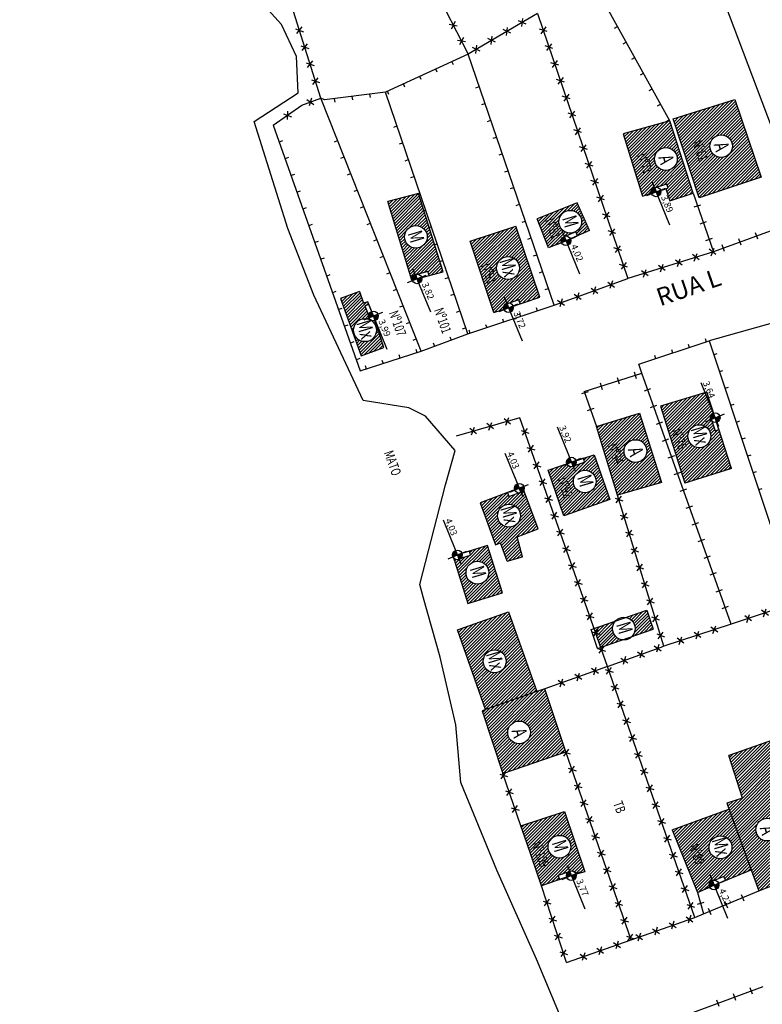
# Model space of a CAD drawing. Extents: x 181617 to 182114, y 1659835 to 1660893.
# Drawn here: x 181621 to 181705, y 1660580 to 1660691 of the extents above; entities that cross this region are included whole.
import ezdxf
from ezdxf.enums import TextEntityAlignment as Align

# ---------------------------------------------------------------- set-up
doc = ezdxf.new("R2010")
doc.units = 0
doc.header["$LTSCALE"] = 5
doc.header["$MEASUREMENT"] = 0
for name, color, linetype in [('alinhamento', 30, 'CONTINUOUS'), ('alvenaria', 5, 'CONTINUOUS'), ('cadastro', 7, 'CONTINUOUS'), ('cota_soleira', 10, 'CONTINUOUS'), ('cotanova', 10, 'CONTINUOUS'), ('HACTH', 8, 'CONTINUOUS'), ('mato', 104, 'CONTINUOUS'), ('soleira', 10, 'CONTINUOUS'), ('txt', 30, 'CONTINUOUS')]:
    doc.layers.add(name, color=color, linetype=linetype)
doc.styles.add('ARIAL', font='ARIAL.TTF', dxfattribs={"height": 0.35})
doc.styles.add('LINHA2', font='romans.shx')
doc.styles.add('ROMANS', font='romans', dxfattribs={"height": 0.2})
doc.linetypes.add('VEGETACAO_ESQ', pattern='A,0.01,["V",LINHA2,S=0.001,R=180,X=0.0008,Y=0.001],-0.00075', length=0.01075)
pattern_1 = [(45.001683368, (48.82883, -5.44052), (-0.176781888974, 0.176771501466), [])]
pattern_2 = [(45.001683368, (0, 0), (-0.176781888974, 0.176771501466), [])]

# ---------------------------------------------------------------- blocks, each defined once
blk = doc.blocks.new('C')
at = {"layer": 'cadastro', "color": 7, "linetype": 'Continuous'}
for p, q in [((0.28, 0.37), (-0.28, -0.37)), ((-0.27, 0.39), (0.27, -0.39))]:
    blk.add_line(p, q, dxfattribs=at)
blk = doc.blocks.new('MU')
at = {"layer": 'cadastro', "linetype": 'Continuous'}
blk.add_line((0, 0.39), (0, -0.39), dxfattribs=at)
blk = doc.blocks.new('ma')
at = {"layer": 'cadastro', "linetype": 'Continuous'}
blk.add_line((0, 0.39), (0, 0), dxfattribs=at)
blk = doc.blocks.new('s')
at = {"layer": 'soleira'}
blk.add_lwpolyline([(0.47, 0.72), (0, 0.72), (0, -0.69), (0.47, -0.69)], close=True, dxfattribs=at)

msp = doc.modelspace()

# ---------------------------------------------------------------- hatches: boundary and pattern name
at = {"layer": 'cota_soleira'}
h = msp.add_hatch(color=256, dxfattribs=at)
h.paths.add_polyline_path([(181693.117, 1660670.943, 0.4142136), (181693.414, 1660671.652), (181692.911, 1660671.446)])
h.paths.add_polyline_path([(181692.705, 1660671.95, 0.4142136), (181692.408, 1660671.24), (181692.911, 1660671.446)])
h = msp.add_hatch(color=256, dxfattribs=at)
h.paths.add_polyline_path([(181682.982, 1660665.431, 0.4142136), (181683.279, 1660666.141), (181682.776, 1660665.935)])
h.paths.add_polyline_path([(181682.57, 1660666.438, 0.4142136), (181682.273, 1660665.729), (181682.776, 1660665.935)])
h = msp.add_hatch(color=256, dxfattribs=at)
h.paths.add_polyline_path([(181666.21, 1660661.154, 0.4142136), (181666.507, 1660661.863), (181666.004, 1660661.657)])
h.paths.add_polyline_path([(181665.798, 1660662.16, 0.4142136), (181665.501, 1660661.451), (181666.004, 1660661.657)])
h = msp.add_hatch(color=256, dxfattribs=at)
h.paths.add_polyline_path([(181676.511, 1660657.902, 0.4142136), (181676.808, 1660658.612), (181676.305, 1660658.406)])
h.paths.add_polyline_path([(181676.099, 1660658.909, 0.4142136), (181675.802, 1660658.2), (181676.305, 1660658.406)])
h = msp.add_hatch(color=256, dxfattribs=at)
h.paths.add_polyline_path([(181661.315, 1660656.973, 0.4142136), (181661.612, 1660657.683), (181661.109, 1660657.477)])
h.paths.add_polyline_path([(181660.903, 1660657.98, 0.4142136), (181660.605, 1660657.27), (181661.109, 1660657.477)])
h = msp.add_hatch(color=256, dxfattribs=at)
h.paths.add_polyline_path([(181699.768, 1660645.531, 0.4142136), (181700.065, 1660646.24), (181699.562, 1660646.034)])
h.paths.add_polyline_path([(181699.356, 1660646.537, 0.4142136), (181699.058, 1660645.828), (181699.562, 1660646.034)])
h = msp.add_hatch(color=256, dxfattribs=at)
h.paths.add_polyline_path([(181683.595, 1660640.535, 0.4142136), (181683.892, 1660641.244), (181683.389, 1660641.038)])
h.paths.add_polyline_path([(181683.183, 1660641.541, 0.4142136), (181682.886, 1660640.832), (181683.389, 1660641.038)])
h = msp.add_hatch(color=256, dxfattribs=at)
h.paths.add_polyline_path([(181677.724, 1660637.592, 0.4142136), (181678.022, 1660638.301), (181677.518, 1660638.095)])
h.paths.add_polyline_path([(181677.312, 1660638.599, 0.4142136), (181677.015, 1660637.889), (181677.518, 1660638.095)])
h = msp.add_hatch(color=256, dxfattribs=at)
h.paths.add_polyline_path([(181670.765, 1660630.082, 0.4142136), (181671.062, 1660630.791), (181670.559, 1660630.585)])
h.paths.add_polyline_path([(181670.353, 1660631.088, 0.4142136), (181670.056, 1660630.379), (181670.559, 1660630.585)])
h = msp.add_hatch(color=256, dxfattribs=at)
h.paths.add_polyline_path([(181683.582, 1660594.004, 0.4142136), (181683.879, 1660594.714), (181683.376, 1660594.507)])
h.paths.add_polyline_path([(181683.17, 1660595.011, 0.4142136), (181682.873, 1660594.301), (181683.376, 1660594.507)])
h = msp.add_hatch(color=256, dxfattribs=at)
h.paths.add_polyline_path([(181699.637, 1660592.944, 0.4142136), (181699.934, 1660593.654), (181699.431, 1660593.448)])
h.paths.add_polyline_path([(181699.225, 1660593.951, 0.4142136), (181698.928, 1660593.242), (181699.431, 1660593.448)])
at = {"layer": 'HACTH'}
h = msp.add_hatch(dxfattribs=at)
h.set_pattern_fill('ANSI31', color=256, scale=2, angle=0.00168, style=0)
h.set_pattern_definition(pattern_1)
h.paths.add_polyline_path([(181701.788, 1660681.822), (181694.828, 1660679.646), (181697.772, 1660670.759), (181704.747, 1660673.102)])
h.paths.add_polyline_path([(181698.959, 1660676.588, -1), (181701.517, 1660676.588, -1)], flags=16)
h.paths.add_polyline_path([(181694.456, 1660679.438), (181689.226, 1660677.991), (181691.397, 1660670.962), (181692.393, 1660671.281, -0.0775191), (181692.367, 1660671.446, -0.4813755), (181693.032, 1660671.977), (181694.123, 1660672.308), (181694.26, 1660671.856), (181694.004, 1660671.778), (181694.462, 1660670.425), (181697.08, 1660671.302)])
h.paths.add_polyline_path([(181695.296, 1660675.143, -1), (181692.738, 1660675.143, -1)], flags=16)
h.paths.add_polyline_path([(181696.678, 1660677.032), (181697.613, 1660674.39), (181699.157, 1660674.936), (181698.222, 1660677.579)], flags=24)
h.paths.add_polyline_path([(181698.882, 1660676.99), (181699.37, 1660675.37), (181701.722, 1660676.078), (181701.234, 1660677.699)], flags=24)
h.paths.add_polyline_path([(181692.661, 1660675.545), (181693.149, 1660673.924), (181695.502, 1660674.633), (181695.013, 1660676.254)], flags=24)
h.paths.add_polyline_path([(181690.458, 1660675.597), (181691.393, 1660672.955), (181692.937, 1660673.501), (181692.003, 1660676.143)], flags=24)
h = msp.add_hatch(dxfattribs=at)
h.set_pattern_fill('ANSI31', color=256, scale=2, angle=0.00168, style=0)
h.set_pattern_definition(pattern_2)
h.paths.add_polyline_path([(181666.168, 1660671.276), (181662.744, 1660670.356), (181665.44, 1660661.505), (181665.479, 1660661.515, -0.0660747), (181665.46, 1660661.657, -0.4922784), (181666.143, 1660662.183), (181667.245, 1660662.475), (181667.366, 1660662.019), (181668.967, 1660662.443)])
h.paths.add_polyline_path([(181664.608, 1660666.381, -1), (181667.165, 1660666.381, -1)], flags=16)
h.paths.add_polyline_path([(181677.148, 1660667.586), (181671.993, 1660665.907), (181674.662, 1660657.873), (181675.787, 1660658.238, -0.0784877), (181675.761, 1660658.406, -0.4714135), (181676.408, 1660658.94), (181677.488, 1660659.306), (181677.639, 1660658.858), (181679.824, 1660659.599)])
h.paths.add_polyline_path([(181674.961, 1660662.867, -1), (181677.543, 1660662.867, -1)], flags=16)
h.paths.add_polyline_path([(181664.504, 1660666.851), (181664.992, 1660665.231), (181667.345, 1660665.939), (181666.857, 1660667.56)], flags=24)
h.paths.add_polyline_path([(181672.903, 1660663.204), (181673.837, 1660660.562), (181675.382, 1660661.108), (181674.447, 1660663.751)], flags=24)
h.paths.add_polyline_path([(181674.805, 1660663.765), (181675.576, 1660661.203), (181677.929, 1660661.912), (181677.157, 1660664.474)], flags=24)
h = msp.add_hatch(dxfattribs=at)
h.set_pattern_fill('ANSI31', color=256, scale=2, angle=0.00168, style=0)
h.set_pattern_definition(pattern_2)
h.paths.add_polyline_path([(181684.028, 1660670.223), (181679.542, 1660668.398), (181680.798, 1660665.156), (181682.27, 1660665.735, -0.0940653), (181682.232, 1660665.935, -0.4439526), (181682.83, 1660666.476), (181683.872, 1660666.938), (181684.064, 1660666.507), (181685.416, 1660667.107)])
h.paths.add_polyline_path([(181684.528, 1660668.085, -1), (181681.971, 1660668.085, -1)], flags=16)
h.paths.add_polyline_path([(181680.101, 1660668.292), (181681.036, 1660665.649), (181682.58, 1660666.196), (181681.645, 1660668.838)], flags=24)
h.paths.add_polyline_path([(181681.867, 1660668.555), (181682.355, 1660666.935), (181684.708, 1660667.643), (181684.219, 1660669.264)], flags=24)
h = msp.add_hatch(dxfattribs=at)
h.set_pattern_fill('ANSI31', color=256, scale=2, angle=0.00168, style=0)
h.set_pattern_definition(pattern_2)
h.paths.add_polyline_path([(181658.877, 1660655.881, -0.4517938), (181660.331, 1660657.162), (181660.604, 1660657.273, -0.0963932), (181660.565, 1660657.477, -0.0331473), (181660.57, 1660657.548), (181660.141, 1660658.605), (181660.578, 1660658.782), (181660.466, 1660659.059), (181659.973, 1660658.91), (181659.547, 1660660.242), (181657.41, 1660659.456), (181659.73, 1660653), (181662.267, 1660653.948), (181661.278, 1660656.96, -0.3946405), (181660.604, 1660657.273), (181660.331, 1660657.162, -0.3776061), (181661.459, 1660655.881, -1)])
h = msp.add_hatch(dxfattribs=at)
h.set_pattern_fill('ANSI31', color=256, scale=2, angle=0.00168, style=0)
h.set_pattern_definition(pattern_1)
h.paths.add_polyline_path([(181694.721, 1660599.641), (181697.564, 1660592.601), (181698.936, 1660593.223, -0.5864824), (181699.499, 1660593.987), (181700.552, 1660594.424), (181700.733, 1660593.987), (181703.6, 1660595.175), (181701.103, 1660601.991)])
h.paths.add_polyline_path([(181701.45, 1660597.689, -1), (181698.868, 1660597.688, -1)], flags=0)
h.paths.add_polyline_path([(181711.081, 1660595.374), (181706.135, 1660609.797), (181701.104, 1660608.018), (181702.627, 1660603.233), (181700.861, 1660602.653), (181704.468, 1660592.804)])
h.paths.add_polyline_path([(181704.151, 1660599.685, -1), (181706.709, 1660599.685, -1)], flags=16)
h.paths.add_polyline_path([(181690.191, 1660621.402), (181692.572, 1660622.223), (181691.873, 1660624.363), (181689.534, 1660623.557, -0.357543), (181690.562, 1660622.303, -0.1979271)])
h.paths.add_polyline_path([(181688.005, 1660622.303, -0.1794195), (181688.314, 1660623.137), (181685.948, 1660622.322), (181686.696, 1660620.197), (181689.124, 1660621.034, -0.3779771)])
h.paths.add_polyline_path([(181687.718, 1660636.826), (181685.955, 1660641.865), (181684.73, 1660641.471), (181684.875, 1660641.021), (181683.79, 1660640.671, -0.5663841), (181682.876, 1660640.857), (181680.776, 1660640.114), (181682.527, 1660634.986)])
h.paths.add_polyline_path([(181683.607, 1660638.855, -1), (181686.164, 1660638.855, -1)], flags=16)
h.paths.add_polyline_path([(181693.509, 1660638.76), (181691.03, 1660646.543), (181686.194, 1660645.053), (181688.585, 1660637.299)])
h.paths.add_polyline_path([(181689.304, 1660642.276, -1), (181691.862, 1660642.276, -1)], flags=16)
h.paths.add_polyline_path([(181701.396, 1660640.311), (181699.992, 1660644.692), (181699.542, 1660644.548), (181699.194, 1660645.633, -0.5497886), (181699.356, 1660646.537), (181698.415, 1660648.835), (181693.406, 1660647.323), (181696.159, 1660638.658)])
h.paths.add_polyline_path([(181696.494, 1660643.946, -1), (181699.076, 1660643.947, -1)], flags=16)
h.paths.add_polyline_path([(181696.308, 1660597.855), (181697.303, 1660595.041), (181698.847, 1660595.587), (181697.852, 1660598.401)], flags=24)
h.paths.add_polyline_path([(181698.712, 1660598.587), (181699.484, 1660596.025), (181701.836, 1660596.733), (181701.065, 1660599.295)], flags=24)
h.paths.add_polyline_path([(181704.074, 1660600.087), (181704.562, 1660598.467), (181706.915, 1660599.175), (181706.427, 1660600.796)], flags=24)
h.paths.add_polyline_path([(181681.481, 1660639.122), (181682.488, 1660636.273), (181684.033, 1660636.819), (181683.025, 1660639.668)], flags=24)
h.paths.add_polyline_path([(181683.557, 1660639.382), (181684.046, 1660637.762), (181686.398, 1660638.47), (181685.91, 1660640.091)], flags=24)
h.paths.add_polyline_path([(181687.17, 1660642.95), (181688.189, 1660640.067), (181689.734, 1660640.613), (181688.714, 1660643.496)], flags=24)
h.paths.add_polyline_path([(181689.227, 1660642.678), (181689.715, 1660641.058), (181692.068, 1660641.766), (181691.58, 1660643.387)], flags=24)
h.paths.add_polyline_path([(181694.321, 1660644.595), (181695.328, 1660641.747), (181696.873, 1660642.293), (181695.865, 1660645.142)], flags=24)
h.paths.add_polyline_path([(181696.338, 1660644.845), (181697.11, 1660642.283), (181699.463, 1660642.991), (181698.691, 1660645.553)], flags=24)
h = msp.add_hatch(dxfattribs=at)
h.set_pattern_fill('ANSI31', color=256, scale=2, angle=0.00168, style=0)
h.set_pattern_definition(pattern_1)
h.paths.add_polyline_path([(181677.704, 1660600.115), (181678.356, 1660598.212), (181680.024, 1660593.374), (181682.041, 1660594.056), (181681.89, 1660594.504), (181682.97, 1660594.869, -0.5910463), (181683.899, 1660594.658), (181684.888, 1660594.942), (181682.626, 1660601.739)])
h.paths.add_polyline_path([(181683.317, 1660597.758, -1), (181680.76, 1660597.758, -1)], flags=16)
h.paths.add_polyline_path([(181680.392, 1660615.521), (181679.495, 1660615.218), (181673.701, 1660613.182), (181673.346, 1660613.06), (181675.686, 1660606.001), (181682.77, 1660608.444)])
h.paths.add_polyline_path([(181676.216, 1660610.618, -1), (181678.773, 1660610.618, -1)], flags=16)
h.paths.add_polyline_path([(181676.314, 1660624.181), (181670.576, 1660622.176), (181673.701, 1660613.182), (181679.495, 1660615.218)])
h.paths.add_polyline_path([(181673.456, 1660618.617, -1), (181676.038, 1660618.617, -1)], flags=16)
h.paths.add_polyline_path([(181675.644, 1660626.317), (181673.959, 1660631.639), (181671.905, 1660631.002), (181672.045, 1660630.551), (181670.956, 1660630.214, -0.4913288), (181670.099, 1660630.295), (181671.732, 1660625.112)])
h.paths.add_polyline_path([(181671.525, 1660628.596, -1), (181674.082, 1660628.596, -1)], flags=16)
h.paths.add_polyline_path([(181675.407, 1660631.938), (181676.166, 1660629.904), (181677.881, 1660630.395), (181677.285, 1660632.613), (181679.635, 1660633.525), (181678.027, 1660637.904, -0.3579777), (181677.429, 1660637.559), (181676.36, 1660637.164), (181676.196, 1660637.607), (181673.1, 1660636.463), (181674.859, 1660631.734)])
h.paths.add_polyline_path([(181675.074, 1660635.009, -1), (181677.656, 1660635.009, -1)], flags=16)
h.paths.add_polyline_path([(181678.603, 1660598.129), (181679.841, 1660594.628), (181681.385, 1660595.175), (181680.147, 1660598.675)], flags=24)
h.paths.add_polyline_path([(181680.711, 1660598.286), (181681.199, 1660596.665), (181683.551, 1660597.374), (181683.063, 1660598.994)], flags=24)
h.paths.add_polyline_path([(181676.138, 1660611.021), (181676.626, 1660609.4), (181678.979, 1660610.109), (181678.491, 1660611.73)], flags=24)
h.paths.add_polyline_path([(181673.3, 1660619.515), (181674.072, 1660616.954), (181676.424, 1660617.662), (181675.653, 1660620.224)], flags=24)
h.paths.add_polyline_path([(181671.476, 1660629.124), (181671.964, 1660627.503), (181674.317, 1660628.212), (181673.828, 1660629.832)], flags=24)
h.paths.add_polyline_path([(181674.918, 1660635.907), (181675.69, 1660633.345), (181678.043, 1660634.054), (181677.271, 1660636.615)], flags=24)

# ---------------------------------------------------------------- linework, layer by layer
at = {"layer": 'alinhamento'}
for p, q in [((181709.866, 1660668.525), (181699.357, 1660664.713)), ((181699.357, 1660664.713), (181689.74, 1660661.684)), ((181684.838, 1660648.992), (181686.194, 1660645.053))]:
    msp.add_line(p, q, dxfattribs=at)
at = {"layer": 'alinhamento', "flags": 128}
for points in [[(181655.19, 1660681.992), (181646.148, 1660710.666), (181657.311, 1660715.039), (181671.761, 1660686.943)], [(181707.079, 1660675.727), (181698.976, 1660697.176)], [(181694.453, 1660679.445), (181686.65, 1660693.553)], [(181679.579, 1660691.514), (181671.761, 1660686.943)], [(181679.579, 1660691.514), (181689.736, 1660661.69)], [(181671.761, 1660686.943), (181662.465, 1660682.661), (181655.601, 1660681.783), (181655.19, 1660681.992)], [(181681.445, 1660658.692), (181671.761, 1660686.943)], [(181649.836, 1660678.935), (181659.631, 1660651.308), (181666.476, 1660653.535), (181655.19, 1660681.992)], [(181653.065, 1660681.217), (181655.19, 1660681.992)], [(181671.72, 1660655.455), (181662.468, 1660682.654)], [(181649.833, 1660678.943), (181653.065, 1660681.217)], [(181697.08, 1660671.302), (181699.357, 1660664.713)], [(181681.445, 1660658.692), (181689.74, 1660661.684)], [(181671.72, 1660655.455), (181681.445, 1660658.692)], [(181706.237, 1660656.731), (181698.869, 1660654.678)], [(181666.476, 1660653.535), (181671.72, 1660655.455)], [(181690.955, 1660652.066), (181698.869, 1660654.678), (181708.678, 1660625.242)], [(181684.838, 1660648.992), (181691.313, 1660651.043), (181690.955, 1660652.066)], [(181701.37, 1660622.813), (181691.313, 1660651.043)], [(181677.6, 1660646.032), (181670.401, 1660643.971)], [(181687.46, 1660618.027), (181677.6, 1660646.032)], [(181687.46, 1660618.027), (181693.796, 1660620.343), (181688.585, 1660637.299)], [(181708.678, 1660625.242), (181701.37, 1660622.813)], [(181701.37, 1660622.813), (181693.796, 1660620.343)], [(181690.121, 1660587.267), (181697.262, 1660589.811), (181687.46, 1660618.027), (181680.392, 1660615.521)], [(181682.851, 1660584.731), (181690.121, 1660587.267), (181682.77, 1660608.444)], [(181677.704, 1660600.115), (181675.686, 1660606.001)], [(181682.851, 1660584.731), (181680.024, 1660593.374)], [(181697.262, 1660589.811), (181698.257, 1660590.195), (181704.468, 1660592.804)], [(181697.564, 1660592.601), (181698.257, 1660590.195)], [(181704.911, 1660581.997), (181694.261, 1660578.058)]]:
    msp.add_lwpolyline(points, dxfattribs=at)
at = {"layer": 'alvenaria'}
for p, q in [((181677.518, 1660638.095), (181673.1, 1660636.463)), ((181677.892, 1660638.272), (181677.518, 1660638.095)), ((181679.635, 1660633.525), (181677.892, 1660638.272)), ((181673.1, 1660636.463), (181674.859, 1660631.734)), ((181677.285, 1660632.613), (181679.635, 1660633.525)), ((181677.881, 1660630.395), (181677.285, 1660632.613)), ((181676.166, 1660629.904), (181677.881, 1660630.395)), ((181677.704, 1660600.115), (181682.626, 1660601.739)), ((181682.626, 1660601.739), (181684.888, 1660594.942)), ((181680.024, 1660593.374), (181678.356, 1660598.212)), ((181683.376, 1660594.507), (181680.024, 1660593.374)), ((181684.888, 1660594.942), (181683.376, 1660594.507))]:
    msp.add_line(p, q, dxfattribs=at)
at = {"layer": 'alvenaria', "flags": 128}
for points in [[(181704.747, 1660673.102), (181697.772, 1660670.759), (181694.828, 1660679.646), (181701.788, 1660681.822), (181704.747, 1660673.102)], [(181694.456, 1660679.438), (181689.226, 1660677.991), (181691.397, 1660670.962), (181692.911, 1660671.446), (181694.004, 1660671.778), (181694.462, 1660670.425), (181697.08, 1660671.302), (181694.456, 1660679.438)], [(181665.44, 1660661.505), (181666.004, 1660661.657), (181668.967, 1660662.443), (181666.168, 1660671.276), (181662.744, 1660670.356)], [(181665.44, 1660661.505), (181662.744, 1660670.356)], [(181685.416, 1660667.107), (181684.028, 1660670.223), (181679.542, 1660668.398)], [(181685.416, 1660667.107), (181682.776, 1660665.935), (181680.798, 1660665.156), (181679.542, 1660668.398)], [(181674.662, 1660657.873), (181671.993, 1660665.907), (181677.148, 1660667.586)], [(181674.662, 1660657.873), (181676.305, 1660658.406), (181679.824, 1660659.599), (181677.148, 1660667.586)], [(181659.547, 1660660.242), (181657.41, 1660659.456), (181659.73, 1660653), (181662.267, 1660653.948)], [(181659.547, 1660660.242), (181659.973, 1660658.91)], [(181660.466, 1660659.059), (181659.973, 1660658.91)], [(181662.267, 1660653.948), (181661.109, 1660657.477), (181660.466, 1660659.059)], [(181701.396, 1660640.311), (181699.562, 1660646.034), (181698.638, 1660648.902), (181693.406, 1660647.323), (181696.159, 1660638.658)], [(181688.585, 1660637.299), (181686.194, 1660645.053), (181691.03, 1660646.543), (181693.509, 1660638.76), (181688.585, 1660637.299)], [(181682.527, 1660634.986), (181680.776, 1660640.114), (181683.389, 1660641.038), (181685.955, 1660641.865), (181687.718, 1660636.826), (181682.527, 1660634.986)], [(181701.396, 1660640.311), (181696.159, 1660638.658)], [(181674.859, 1660631.734), (181675.407, 1660631.938)], [(181676.166, 1660629.904), (181675.407, 1660631.938)], [(181671.732, 1660625.112), (181675.644, 1660626.317), (181673.959, 1660631.639), (181670.559, 1660630.585), (181670.067, 1660630.396), (181671.732, 1660625.112)], [(181673.701, 1660613.182), (181670.576, 1660622.176), (181676.314, 1660624.181), (181679.495, 1660615.218)], [(181686.327, 1660620.07), (181685.617, 1660622.208), (181691.873, 1660624.363)], [(181691.873, 1660624.363), (181692.572, 1660622.223)], [(181686.327, 1660620.07), (181692.572, 1660622.223)], [(181675.686, 1660606.001), (181682.77, 1660608.444), (181680.392, 1660615.521), (181679.495, 1660615.218), (181673.701, 1660613.182)], [(181673.701, 1660613.182), (181673.346, 1660613.06), (181675.686, 1660606.001)], [(181704.468, 1660592.804), (181711.081, 1660595.374), (181706.135, 1660609.797), (181701.104, 1660608.018)], [(181702.627, 1660603.233), (181701.104, 1660608.018)], [(181702.627, 1660603.233), (181700.861, 1660602.653), (181704.468, 1660592.804)], [(181694.721, 1660599.641), (181701.103, 1660601.991)], [(181678.356, 1660598.212), (181677.704, 1660600.115)], [(181694.721, 1660599.641), (181697.564, 1660592.601), (181699.431, 1660593.448), (181703.6, 1660595.175)]]:
    msp.add_lwpolyline(points, dxfattribs=at)
at = {"layer": 'alvenaria'}
for centre, radius in [((181700.238, 1660676.588), 1.279), ((181694.017, 1660675.143), 1.279), ((181683.25, 1660668.085), 1.279), ((181665.887, 1660666.381), 1.279), ((181676.252, 1660662.867), 1.291), ((181660.168, 1660655.881), 1.291), ((181697.785, 1660643.947), 1.291), ((181690.583, 1660642.276), 1.279), ((181684.885, 1660638.855), 1.279), ((181676.365, 1660635.009), 1.291), ((181672.804, 1660628.596), 1.279), ((181689.284, 1660622.303), 1.279), ((181674.747, 1660618.617), 1.291), ((181677.494, 1660610.618), 1.279), ((181705.43, 1660599.685), 1.279), ((181682.038, 1660597.758), 1.279), ((181700.159, 1660597.689), 1.291)]:
    msp.add_circle(centre, radius, dxfattribs=at)
at = {"layer": 'cota_soleira'}
for p, q in [((181692.429, 1660672.623), (181694.437, 1660667.72)), ((181692.911, 1660671.446), (181693.957, 1660671.869)), ((181691.866, 1660671.024), (181692.911, 1660671.446)), ((181682.294, 1660667.112), (181684.301, 1660662.208)), ((181682.776, 1660665.935), (181683.821, 1660666.358)), ((181681.731, 1660665.512), (181682.776, 1660665.935)), ((181665.522, 1660662.834), (181667.53, 1660657.931)), ((181664.959, 1660661.234), (181666.004, 1660661.657)), ((181666.004, 1660661.657), (181667.05, 1660662.08)), ((181675.823, 1660659.583), (181677.83, 1660654.679)), ((181660.627, 1660658.653), (181662.634, 1660653.75)), ((181675.259, 1660657.983), (181676.305, 1660658.406)), ((181676.305, 1660658.406), (181677.35, 1660658.829)), ((181660.063, 1660657.054), (181661.109, 1660657.477)), ((181661.109, 1660657.477), (181662.154, 1660657.899)), ((181697.943, 1660649.989), (181699.95, 1660645.085)), ((181699.562, 1660646.034), (181700.607, 1660646.457)), ((181698.516, 1660645.611), (181699.562, 1660646.034)), ((181681.77, 1660644.993), (181683.777, 1660640.089)), ((181675.899, 1660642.05), (181677.907, 1660637.147)), ((181682.344, 1660640.615), (181683.389, 1660641.038)), ((181683.389, 1660641.038), (181684.434, 1660641.461)), ((181677.518, 1660638.095), (181678.564, 1660638.518)), ((181676.473, 1660637.672), (181677.518, 1660638.095)), ((181668.94, 1660634.54), (181670.947, 1660629.637)), ((181670.559, 1660630.585), (181671.604, 1660631.008)), ((181669.514, 1660630.162), (181670.559, 1660630.585)), ((181682.894, 1660595.684), (181684.902, 1660590.781)), ((181682.331, 1660594.085), (181683.376, 1660594.507)), ((181683.376, 1660594.507), (181684.422, 1660594.93)), ((181698.949, 1660594.624), (181700.956, 1660589.721)), ((181698.386, 1660593.025), (181699.431, 1660593.448)), ((181699.431, 1660593.448), (181700.476, 1660593.87))]:
    msp.add_line(p, q, dxfattribs=at)
for centre in [(181692.911, 1660671.446), (181682.776, 1660665.935), (181666.004, 1660661.657), (181676.305, 1660658.406), (181661.109, 1660657.477), (181699.562, 1660646.034), (181683.389, 1660641.038), (181677.518, 1660638.095), (181670.559, 1660630.585), (181683.376, 1660594.507), (181699.431, 1660593.448)]:
    msp.add_circle(centre, 0.544, dxfattribs=at)
at = {"layer": 'mato', "linetype": 'VEGETACAO_ESQ', "ltscale": 500, "flags": 128}
msp.add_lwpolyline([(181778.846, 1660295.568), (181778.331, 1660296.436), (181775.331, 1660305.249), (181774.205, 1660308.559), (181770.751, 1660316.632), (181768.706, 1660321.094), (181767.55, 1660323.62), (181765.28, 1660328.574), (181763.7, 1660334.771), (181762.954, 1660337.874), (181760.723, 1660347.153), (181760.419, 1660348.419), (181766.237, 1660351.697), (181767.372, 1660356.727), (181766.102, 1660363.722), (181763.765, 1660371.587), (181759.082, 1660377.445), (181756.702, 1660379.634), (181749.365, 1660382.713), (181748.104, 1660385.106), (181745.353, 1660390.327), (181740.102, 1660406.238), (181735.709, 1660419.549), (181730.012, 1660436.12), (181726.348, 1660446.375), (181719.989, 1660464.544), (181713.883, 1660483.203), (181708.003, 1660500.082), (181705.431, 1660507.329), (181700.519, 1660521.412), (181697.867, 1660530.232), (181696.687, 1660534.155), (181691.807, 1660550.381), (181686.656, 1660565.809), (181682.899, 1660576.856), (181679.451, 1660585.092), (181675.002, 1660595.115), (181670.961, 1660604.988), (181670.389, 1660611.483), (181668.614, 1660619.082), (181666.749, 1660625.725), (181666.315, 1660627.272), (181669.224, 1660638.462), (181670.292, 1660642.337), (181666.96, 1660646.214), (181665.106, 1660647.16), (181659.938, 1660647.953), (181654.405, 1660659.827), (181651.462, 1660667.304), (181647.678, 1660679.363), (181652.625, 1660682.583), (181652.437, 1660686.686), (181650.781, 1660690.279), (181648.546, 1660692.713), (181644.894, 1660693.452), (181642.63, 1660696.086), (181639.748, 1660702.121), (181639.556, 1660708.028), (181640.598, 1660714.931), (181638.951, 1660722.699), (181636.317, 1660733.626), (181631.42, 1660746.067), (181629.604, 1660751.547), (181630.341, 1660767.973), (181628.025, 1660782.243), (181623.632, 1660807.937), (181621.304, 1660819.802)], dxfattribs=at)

# ---------------------------------------------------------------- block references
at = {"layer": 'alinhamento'}
for name, p, rotation in [('C', (181670.092, 1660690.187), 297.2176310739259), ('C', (181677.852, 1660690.504), 210.3148495390145), ('C', (181652.784, 1660689.622), 107.5021739899577), ('C', (181676.126, 1660689.495), 210.3148495390145), ('C', (181680.223, 1660689.62), 288.8083506796909), ('ma', (181688.586, 1660690.052), 118.9444387861606), ('C', (181671.007, 1660688.408), 297.2176310739259), ('C', (181674.399, 1660688.485), 210.3148495390145), ('ma', (181689.554, 1660688.302), 118.9444387861606), ('C', (181653.386, 1660687.714), 107.5021739899577), ('C', (181672.673, 1660687.476), 210.3148495390145), ('C', (181680.868, 1660687.727), 288.8083506796909), ('C', (181653.987, 1660685.807), 107.5021739899577), ('ma', (181669.944, 1660686.106), 204.7277670157183), ('C', (181681.513, 1660685.834), 288.8083506796909), ('ma', (181690.522, 1660686.552), 118.9444387861606), ('ma', (181668.128, 1660685.269), 204.7277670157183), ('C', (181654.589, 1660683.899), 107.5021739899577), ('ma', (181666.311, 1660684.433), 204.7277670157183), ('C', (181682.158, 1660683.941), 288.8083506796909), ('ma', (181691.49, 1660684.802), 118.9444387861606), ('ma', (181662.678, 1660682.76), 204.7277670157183), ('ma', (181664.495, 1660683.596), 204.7277670157183), ('ma', (181673.014, 1660683.287), 108.9214016185612), ('ma', (181692.458, 1660683.051), 118.9444387861606), ('C', (181654.004, 1660681.56), 20.03936928984607), ('ma', (181656.746, 1660681.929), 187.2973869072279), ('ma', (181658.73, 1660682.183), 187.2973869072279), ('ma', (181660.714, 1660682.437), 187.2973869072279), ('C', (181682.803, 1660682.048), 288.8083506796909), ('C', (181651.429, 1660680.066), 35.12743672544677), ('ma', (181673.663, 1660681.395), 108.9214016185612), ('C', (181683.447, 1660680.154), 288.8083506796909), ('ma', (181693.426, 1660681.301), 118.9444387861606), ('ma', (181674.311, 1660679.503), 108.9214016185612), ('ma', (181694.394, 1660679.551), 118.9444387861606), ('ma', (181663.756, 1660678.867), 108.7867272945931), ('C', (181684.092, 1660678.261), 288.8083506796909), ('ma', (181650.504, 1660677.05), 289.5213693239972), ('ma', (181657.079, 1660677.229), 111.6336841903795), ('ma', (181674.96, 1660677.611), 108.9214016185612), ('ma', (181664.4, 1660676.974), 108.7867272945931), ('C', (181684.737, 1660676.368), 288.8083506796909), ('ma', (181651.172, 1660675.165), 289.5213693239972), ('ma', (181657.817, 1660675.37), 111.6336841903795), ('ma', (181665.044, 1660675.08), 108.7867272945931), ('ma', (181675.608, 1660675.719), 108.9214016185612), ('ma', (181676.257, 1660673.827), 108.9214016185612), ('C', (181685.382, 1660674.475), 288.8083506796909), ('ma', (181651.841, 1660673.28), 289.5213693239972), ('ma', (181658.554, 1660673.51), 111.6336841903795), ('ma', (181665.688, 1660673.187), 108.7867272945931), ('C', (181686.027, 1660672.582), 288.8083506796909), ('ma', (181659.291, 1660671.651), 111.6336841903795), ('ma', (181676.905, 1660671.936), 108.9214016185612), ('ma', (181652.509, 1660671.395), 289.5213693239972), ('ma', (181666.332, 1660671.293), 108.7867272945931), ('C', (181686.672, 1660670.688), 288.8083506796909), ('ma', (181653.177, 1660669.51), 289.5213693239972), ('ma', (181660.029, 1660669.792), 111.6336841903795), ('ma', (181666.976, 1660669.4), 108.7867272945931), ('ma', (181677.554, 1660670.044), 108.9214016185612), ('MU', (181697.575, 1660669.87), 109.0603154359362), ('C', (181687.316, 1660668.795), 288.8083506796909), ('ma', (181653.846, 1660667.625), 289.5213693239972), ('ma', (181660.766, 1660667.933), 111.6336841903795), ('ma', (181667.62, 1660667.506), 108.7867272945931), ('ma', (181678.203, 1660668.152), 108.9214016185612), ('C', (181687.961, 1660666.902), 288.8083506796909), ('MU', (181698.228, 1660667.98), 109.0603154359362), ('ma', (181661.503, 1660666.074), 111.6336841903795), ('ma', (181678.851, 1660666.26), 108.9214016185612), ('MU', (181698.881, 1660666.09), 109.0603154359362), ('MU', (181702.346, 1660665.797), 199.9374512197606), ('MU', (181704.226, 1660666.479), 199.9374512197606), ('ma', (181654.514, 1660665.74), 289.5213693239972), ('ma', (181668.265, 1660665.613), 108.7867272945931), ('C', (181688.606, 1660665.009), 288.8083506796909), ('C', (181699.277, 1660664.688), 197.484592628242), ('MU', (181700.466, 1660665.115), 199.9374512197606), ('ma', (181655.182, 1660663.855), 289.5213693239972), ('ma', (181662.241, 1660664.215), 111.6336841903795), ('ma', (181679.5, 1660664.368), 108.9214016185612), ('C', (181695.462, 1660663.486), 197.484592628242), ('C', (181697.37, 1660664.087), 197.484592628242), ('ma', (181668.909, 1660663.72), 108.7867272945931), ('C', (181689.251, 1660663.116), 288.8083506796909), ('C', (181691.647, 1660662.284), 197.484592628242), ('C', (181693.555, 1660662.885), 197.484592628242), ('ma', (181655.851, 1660661.97), 289.5213693239972), ('ma', (181662.978, 1660662.356), 111.6336841903795), ('ma', (181669.553, 1660661.826), 108.7867272945931), ('ma', (181680.148, 1660662.476), 108.9214016185612), ('ma', (181680.797, 1660660.584), 108.9214016185612), ('C', (181685.977, 1660660.326), 19.832807317915), ('C', (181687.858, 1660661.005), 19.832807317915), ('ma', (181656.519, 1660660.085), 289.5213693239972), ('ma', (181663.715, 1660660.497), 111.6336841903795), ('ma', (181670.197, 1660659.933), 108.7867272945931), ('C', (181682.214, 1660658.969), 19.832807317915), ('C', (181684.095, 1660659.648), 19.832807317915), ('ma', (181657.187, 1660658.2), 289.5213693239972), ('ma', (181664.453, 1660658.638), 111.6336841903795), ('ma', (181679.548, 1660658.06), 18.41297398765109), ('ma', (181670.841, 1660658.039), 108.7867272945931), ('ma', (181677.65, 1660657.429), 18.41297398765109), ('ma', (181657.856, 1660656.315), 289.5213693239972), ('ma', (181665.19, 1660656.778), 111.6336841903795), ('ma', (181671.485, 1660656.146), 108.7867272945931), ('ma', (181673.855, 1660656.165), 18.41297398765109), ('ma', (181675.752, 1660656.797), 18.41297398765109), ('ma', (181669.842, 1660654.767), 20.10782744165034), ('ma', (181671.957, 1660655.533), 18.41297398765109), ('ma', (181658.524, 1660654.43), 289.5213693239972), ('ma', (181665.927, 1660654.919), 111.6336841903795), ('ma', (181667.964, 1660654.079), 20.10782744165034), ('ma', (181696.653, 1660653.946), 18.25886407540366), ('ma', (181698.552, 1660654.573), 18.25886407540366), ('ma', (181664.089, 1660652.758), 18.0151411659336), ('ma', (181665.991, 1660653.377), 18.0151411659336), ('ma', (181692.854, 1660652.693), 18.25886407540366), ('ma', (181694.753, 1660653.32), 18.25886407540366), ('ma', (181699.396, 1660653.097), 288.4297951229842), ('ma', (181659.192, 1660652.545), 289.5213693239972), ('ma', (181660.285, 1660651.521), 18.0151411659336), ('ma', (181662.187, 1660652.14), 18.0151411659336), ('MU', (181688.651, 1660650.2), 17.57157270529923), ('MU', (181690.558, 1660650.804), 17.57157270529923), ('ma', (181700.028, 1660651.2), 288.4297951229842), ('MU', (181686.745, 1660649.596), 17.57157270529923), ('MU', (181684.892, 1660648.835), 288.998337038024), ('MU', (181691.973, 1660649.189), 109.6080309964755), ('ma', (181700.66, 1660649.302), 288.4297951229842), ('MU', (181692.645, 1660647.305), 109.6080309964755), ('ma', (181701.293, 1660647.405), 288.4297951229842), ('MU', (181685.543, 1660646.944), 288.998337038024), ('C', (181674.247, 1660645.072), 195.9727752519815), ('C', (181676.17, 1660645.623), 195.9727752519815), ('MU', (181693.316, 1660645.421), 109.6080309964755), ('ma', (181701.925, 1660645.507), 288.4297951229842), ('C', (181672.324, 1660644.522), 195.9727752519815), ('C', (181678.161, 1660644.437), 109.3975103636417), ('C', (181678.825, 1660642.551), 109.3975103636417), ('MU', (181693.987, 1660643.537), 109.6080309964755), ('ma', (181702.557, 1660643.61), 288.4297951229842), ('MU', (181694.658, 1660641.653), 109.6080309964755), ('ma', (181703.19, 1660641.712), 288.4297951229842), ('C', (181679.49, 1660640.664), 109.3975103636417), ('MU', (181695.329, 1660639.769), 109.6080309964755), ('ma', (181703.822, 1660639.815), 288.4297951229842), ('C', (181680.154, 1660638.778), 109.3975103636417), ('C', (181680.818, 1660636.891), 109.3975103636417), ('MU', (181696, 1660637.885), 109.6080309964755), ('ma', (181704.454, 1660637.918), 288.4297951229842), ('C', (181688.728, 1660636.835), 107.0834577999318), ('C', (181681.482, 1660635.005), 109.3975103636417), ('C', (181689.315, 1660634.924), 107.0834577999318), ('MU', (181696.672, 1660636.001), 109.6080309964755), ('MU', (181697.343, 1660634.117), 109.6080309964755), ('C', (181682.146, 1660633.118), 109.3975103636417), ('C', (181689.903, 1660633.012), 107.0834577999318), ('MU', (181698.014, 1660632.233), 109.6080309964755), ('C', (181682.811, 1660631.232), 109.3975103636417), ('C', (181690.491, 1660631.1), 107.0834577999318), ('C', (181683.475, 1660629.345), 109.3975103636417), ('C', (181691.078, 1660629.188), 107.0834577999318), ('MU', (181698.685, 1660630.349), 109.6080309964755), ('MU', (181699.356, 1660628.465), 109.6080309964755), ('C', (181684.139, 1660627.459), 109.3975103636417), ('C', (181691.666, 1660627.277), 107.0834577999318), ('MU', (181700.027, 1660626.581), 109.6080309964755), ('C', (181684.803, 1660625.572), 109.3975103636417), ('C', (181692.253, 1660625.365), 107.0834577999318), ('C', (181685.468, 1660623.686), 109.3975103636417), ('MU', (181700.699, 1660624.697), 109.6080309964755), ('C', (181705.166, 1660624.074), 198.382659009154), ('C', (181692.841, 1660623.453), 107.0834577999318), ('C', (181703.268, 1660623.444), 198.382659009154), ('C', (181686.132, 1660621.8), 109.3975103636417), ('C', (181693.428, 1660621.541), 107.0834577999318), ('C', (181697.567, 1660621.573), 198.0650219362277), ('C', (181699.468, 1660622.193), 198.0650219362277), ('C', (181695.666, 1660620.952), 198.0650219362277), ('C', (181686.796, 1660619.913), 109.3975103636417), ('C', (181691.217, 1660619.4), 20.08066759352106), ('C', (181693.096, 1660620.087), 20.08066759352106), ('C', (181689.339, 1660618.713), 20.08066759352106), ('C', (181684.163, 1660616.857), 199.5195659517458), ('C', (181686.048, 1660617.526), 199.5195659517458), ('C', (181687.625, 1660617.553), 109.1552398663367), ('C', (181682.277, 1660616.189), 199.5195659517458), ('C', (181688.281, 1660615.664), 109.1552398663367), ('C', (181688.937, 1660613.775), 109.1552398663367), ('C', (181689.594, 1660611.885), 109.1552398663367), ('C', (181690.25, 1660609.996), 109.1552398663367), ('C', (181682.808, 1660608.335), 109.14408847117), ('C', (181690.906, 1660608.107), 109.1552398663367), ('C', (181683.463, 1660606.445), 109.14408847117), ('C', (181691.562, 1660606.218), 109.1552398663367), ('C', (181675.758, 1660605.791), 108.918335516448), ('C', (181676.407, 1660603.899), 108.918335516448), ('C', (181684.119, 1660604.556), 109.14408847117), ('C', (181692.219, 1660604.328), 109.1552398663367), ('C', (181684.775, 1660602.666), 109.14408847117), ('C', (181677.055, 1660602.007), 108.918335516448), ('C', (181692.875, 1660602.439), 109.1552398663367), ('C', (181685.431, 1660600.777), 109.14408847117), ('C', (181693.531, 1660600.55), 109.1552398663367), ('C', (181686.087, 1660598.888), 109.14408847117), ('C', (181694.187, 1660598.661), 109.1552398663367), ('C', (181686.743, 1660596.998), 109.14408847117), ('C', (181694.844, 1660596.771), 109.1552398663367), ('C', (181687.399, 1660595.109), 109.14408847117), ('C', (181695.5, 1660594.882), 109.1552398663367), ('C', (181688.055, 1660593.219), 109.14408847117), ('C', (181696.156, 1660592.993), 109.1552398663367), ('C', (181680.646, 1660591.474), 108.1112707069526), ('MU', (181702.624, 1660592.029), 22.78988758080894), ('C', (181688.711, 1660591.33), 109.14408847117), ('C', (181696.812, 1660591.104), 109.1552398663367), ('MU', (181697.908, 1660591.378), 286.0794007804494), ('MU', (181698.937, 1660590.48), 22.78988758080894), ('MU', (181700.78, 1660591.255), 22.78988758080894), ('C', (181681.268, 1660589.573), 108.1112707069526), ('C', (181689.366, 1660589.441), 109.14408847117), ('C', (181696.667, 1660589.599), 19.60522790682955), ('C', (181692.899, 1660588.257), 19.60522790682955), ('C', (181694.783, 1660588.928), 19.60522790682955), ('C', (181681.889, 1660587.672), 108.1112707069526), ('C', (181690.022, 1660587.551), 109.14408847117), ('C', (181691.015, 1660587.586), 19.60522790682955), ('C', (181686.628, 1660586.049), 19.23543872815284), ('C', (181688.516, 1660586.707), 19.23543872815284), ('C', (181682.511, 1660585.771), 108.1112707069526), ('C', (181684.74, 1660585.39), 19.23543872815284), ('MU', (181703.64, 1660581.528), 200.2987789109797), ('MU', (181701.765, 1660580.834), 200.2987789109797), ('MU', (181699.889, 1660580.14), 200.2987789109797)]:
    msp.add_blockref(name, p, dxfattribs=dict(at, rotation=rotation))
at = {"layer": 'soleira'}
for p, rotation in [((181693.433, 1660672.098), 286.8766346074408), ((181683.213, 1660666.646), 293.9392387954869), ((181666.548, 1660662.29), 284.8549274035437), ((181660.412, 1660657.937), 22.10102136310846), ((181676.805, 1660659.074), 288.73574168776), ((181699.772, 1660645.378), 197.7732655298351), ((181684.044, 1660641.249), 287.8764827091583), ((181676.842, 1660637.845), 290.2787001653186), ((181671.216, 1660630.789), 287.2226618753102), ((181682.542, 1660594.724), 288.6762567244344), ((181700.097, 1660593.724), 112.5136631215771)]:
    msp.add_blockref('s', p, dxfattribs=dict(at, rotation=rotation))

# ---------------------------------------------------------------- texts
at = {"layer": 'cotanova', "style": 'ROMANS'}
for s, p in [('3,89', (181693.447, 1660670.87)), ('4,02', (181683.312, 1660665.358)), ('3,82', (181666.54, 1660661.081)), ('3,72', (181676.841, 1660657.829)), ('3,99', (181661.645, 1660656.9)), ('3,64', (181698.162, 1660649.963)), ('3,92', (181681.99, 1660644.967)), ('4,03', (181676.119, 1660642.025)), ('4,03', (181669.16, 1660634.514)), ('3,77', (181683.912, 1660593.931)), ('4,22', (181699.967, 1660592.871))]:
    msp.add_text(s, height=0.7464, rotation=292.26233, dxfattribs=at).set_placement(p)
at = {"layer": 'mato', "style": 'ROMANS', "width": 0.7}
msp.add_text('MATO', height=1.092, rotation=289.47942, dxfattribs=at).set_placement((181662.79, 1660642.284), align=Align.MIDDLE_LEFT)
at = {"layer": 'txt', "style": 'ROMANS', "width": 0.7}
for s, height, rotation, p in [('Nº61', 1.092, 289.47942, (181697.493, 1660677.185)), ('A', 1.638, 286.7616, (181700.16, 1660677.005)), ('Nº71', 1.092, 289.47942, (181691.273, 1660675.75)), ('A', 1.638, 286.7616, (181693.939, 1660675.56)), ('Nº81', 1.092, 289.47942, (181680.916, 1660668.445)), ('M', 1.638, 286.7616, (181683.098, 1660668.727)), ('M', 1.638, 286.7616, (181665.735, 1660667.023)), ('Mx', 1.638, 286.7616, (181676.036, 1660663.937)), ('Nº91', 1.092, 289.47942, (181673.717, 1660663.357)), ('Nº101', 1.092, 289.47942, (181668.423, 1660658.335)), ('Nº107', 1.092, 289.47942, (181663.342, 1660658.026)), ('Mx', 1.638, 286.7616, (181659.953, 1660656.951)), ('Mx', 1.638, 286.7616, (181697.57, 1660645.016)), ('Nº76', 1.092, 289.47942, (181695.136, 1660644.748)), ('Nº84', 1.092, 289.47942, (181687.984, 1660643.103)), ('A', 1.638, 286.7616, (181690.506, 1660642.693)), ('M', 1.638, 286.7616, (181684.789, 1660639.554)), ('Nº92', 1.092, 289.47942, (181682.296, 1660639.275)), ('Mx', 1.638, 286.7616, (181676.15, 1660636.078)), ('M', 1.638, 286.7616, (181672.707, 1660629.295)), ('M', 1.638, 286.7616, (181689.187, 1660623.002)), ('Mx', 1.638, 286.7616, (181674.532, 1660619.687)), ('A', 1.638, 286.7616, (181677.417, 1660611.035)), ('TB', 1.092, 289.47942, (181688.577, 1660602.837)), ('A', 1.638, 286.7616, (181705.353, 1660600.102)), ('M', 1.638, 286.7616, (181681.942, 1660598.457)), ('Mx', 1.638, 286.7616, (181699.944, 1660598.758)), ('Nº109', 1.092, 289.47942, (181679.417, 1660598.282)), ('Nº89', 1.092, 289.47942, (181697.122, 1660598.008))]:
    msp.add_text(s, height=height, rotation=rotation, dxfattribs=at).set_placement(p, align=Align.MIDDLE_LEFT)
at = {"layer": 'txt', "style": 'ARIAL'}
msp.add_text('RUA L ', height=2, rotation=19.08338, dxfattribs=at).set_placement((181693.375, 1660658.558))

doc.saveas('drawing.dxf')
